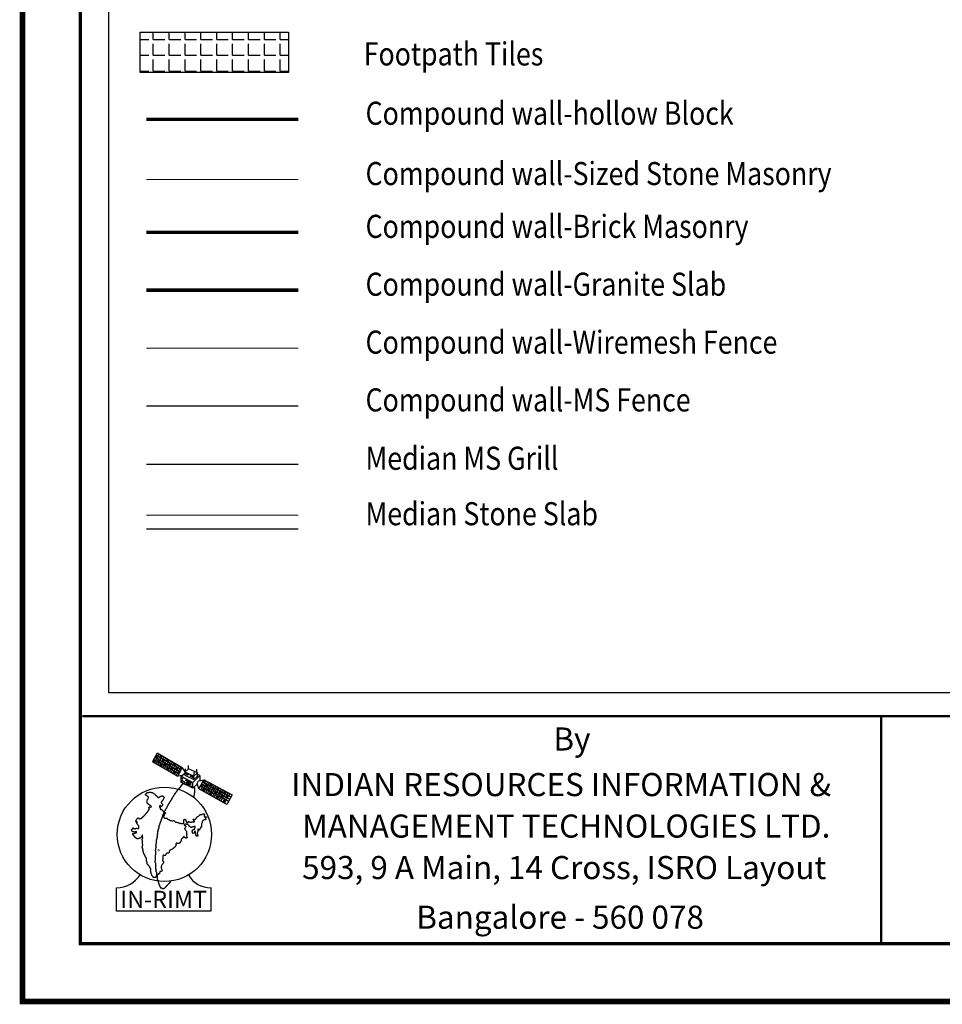
# Model space of a CAD drawing. Extents: x 1710 to 2345, y 5024 to 6601.
# Drawn here: x 1735 to 1815, y 5756 to 5842 of the extents above; entities that cross this region are included whole.
import ezdxf
from ezdxf.enums import TextEntityAlignment as Align

# ---------------------------------------------------------------- set-up
doc = ezdxf.new("R2010")
doc.units = 0
doc.header["$LTSCALE"] = 4
doc.header["$MEASUREMENT"] = 0
for name, pattern in [('DASHDOT', [1, 0.5, -0.25, 0, -0.25]), ('DIVIDE2', [0.625, 0.25, -0.125, 0, -0.125, 0, -0.125]), ('HIDDEN', [0.375, 0.25, -0.125])]:
    doc.linetypes.add(name, pattern=pattern)
doc.layers.get('0').update_dxf_attribs({"linetype": 'CONTINUOUS'})
for name, color, linetype in [('CW_BRICK', 200, 'CONTINUOUS'), ('CW_GSLAB', 32, 'CONTINUOUS'), ('CW_HBLOCK', 7, 'DIVIDE2'), ('CW_MSFENCE', 30, 'FENCELINE1'), ('CW_STONE', 7, 'FENCELINE2'), ('CW_WIRE', 6, 'FENCELINE1'), ('DIMENSION', 7, 'CONTINUOUS'), ('FP_TILES', 11, 'CONTINUOUS'), ('MED_MSG', 7, 'DASHDOT'), ('MED_STONE', 7, 'CONTINUOUS'), ('ROMANT', 7, 'CONTINUOUS'), ('SIZE', 7, 'CONTINUOUS'), ('TITLE', 7, 'HIDDEN')]:
    doc.layers.add(name, color=color, linetype=linetype)
doc.styles.add('AR', font='ARIAL.TTF')
doc.styles.add('RS1', font='romans.shx', dxfattribs={"width": 0.85})
doc.linetypes.add('FENCELINE1', pattern='A,0.25,-0.1,[133,ltypeshp.shx,S=0.1,R=0,X=-0.1,Y=0],-0.1,1', length=1.45)
doc.linetypes.add('FENCELINE2', pattern='A,0.25,-0.1,[132,ltypeshp.shx,S=0.1,R=0,X=-0.1,Y=0],-0.1,1', length=1.45)

msp = doc.modelspace()

# ---------------------------------------------------------------- hatches: boundary and pattern name
at = {"layer": 'FP_TILES'}
h = msp.add_hatch(dxfattribs=at)
h.set_pattern_fill('ANGLE', color=256, scale=5, style=0)
h.set_pattern_definition([(0, (-9061.3322, 246.3087), (0, 1.375), [1, -0.375]), (90, (-9061.3322, 246.3087), (-1.375, 8e-17), [1, -0.375])])
h.paths.add_polyline_path([(1745.034, 5840.448), (1757.871, 5840.448), (1757.871, 5836.956), (1745.034, 5836.956)])

# ---------------------------------------------------------------- linework, layer by layer
at = {"color": 120}
for p, q in [((1746.505, 5777.961), (1746.11, 5777.241)), ((1746.652, 5777.88), (1746.257, 5777.16)), ((1746.311, 5777.607), (1748.495, 5776.356)), ((1746.8, 5777.799), (1746.404, 5777.079)), ((1746.411, 5777.789), (1748.592, 5776.54)), ((1748.679, 5776.706), (1746.505, 5777.961)), ((1746.942, 5777.709), (1746.552, 5776.998)), ((1747.088, 5777.625), (1746.699, 5776.917)), ((1747.233, 5777.54), (1746.839, 5776.824)), ((1746.11, 5777.241), (1748.301, 5775.986)), ((1746.21, 5777.424), (1748.398, 5776.171)), ((1747.379, 5777.456), (1746.985, 5776.74)), ((1747.524, 5777.372), (1747.131, 5776.656)), ((1747.67, 5777.288), (1747.277, 5776.573)), ((1747.816, 5777.204), (1747.423, 5776.489)), ((1747.961, 5777.12), (1747.569, 5776.406)), ((1748.107, 5777.036), (1747.714, 5776.322)), ((1748.253, 5776.952), (1747.86, 5776.239)), ((1748.398, 5776.868), (1748.006, 5776.155)), ((1748.544, 5776.784), (1748.152, 5776.072)), ((1749.223, 5776.569), (1749.223, 5776.885)), ((1749.22, 5776.612), (1748.904, 5776.327)), ((1749.692, 5775.965), (1748.904, 5776.327)), ((1748.904, 5776.074), (1749.679, 5775.675)), ((1748.955, 5776.335), (1748.955, 5776.599)), ((1750.008, 5776.25), (1749.22, 5776.612)), ((1749.679, 5775.675), (1750.008, 5775.977)), ((1749.679, 5775.675), (1749.692, 5775.965)), ((1750.008, 5776.25), (1749.692, 5775.965)), ((1749.719, 5776.049), (1749.719, 5776.322)), ((1749.944, 5776.242), (1749.944, 5776.582)), ((1750.008, 5775.977), (1750.008, 5776.25)), ((1748.975, 5775.412), (1749.274, 5775.442)), ((1749.134, 5775.214), (1748.975, 5775.412)), ((1749.407, 5775.226), (1749.134, 5775.214)), ((1749.274, 5775.442), (1749.407, 5775.226)), ((1750.127, 5774.882), (1750.583, 5775.643)), ((1750.262, 5775.106), (1752.692, 5773.804)), ((1750.274, 5774.8), (1750.727, 5775.557)), ((1750.369, 5775.285), (1752.793, 5773.986)), ((1750.421, 5774.718), (1750.88, 5775.484)), ((1750.476, 5775.464), (1752.894, 5774.169)), ((1750.567, 5774.635), (1751.028, 5775.405)), ((1750.583, 5775.643), (1752.996, 5774.351)), ((1750.714, 5774.553), (1751.177, 5775.325)), ((1750.861, 5774.471), (1751.325, 5775.246)), ((1751.007, 5774.389), (1751.473, 5775.166)), ((1751.154, 5774.306), (1751.622, 5775.087)), ((1751.301, 5774.224), (1751.77, 5775.007)), ((1752.539, 5773.53), (1750.127, 5774.882)), ((1751.447, 5774.142), (1751.918, 5774.928)), ((1751.594, 5774.06), (1752.067, 5774.849)), ((1751.741, 5773.977), (1752.215, 5774.769)), ((1751.887, 5773.895), (1752.363, 5774.69)), ((1752.034, 5773.813), (1752.512, 5774.61)), ((1752.181, 5773.731), (1752.66, 5774.531)), ((1752.328, 5773.648), (1752.808, 5774.451)), ((1752.996, 5774.351), (1752.539, 5773.53)), ((1746.588, 5767.46), (1746.494, 5767.41)), ((1742.987, 5764.264), (1742.987, 5766.304)), ((1751.163, 5766.313), (1751.163, 5764.264)), ((1751.163, 5764.264), (1742.987, 5764.264))]:
    msp.add_line(p, q, dxfattribs=at)
msp.add_lwpolyline([(1745.034, 5840.448), (1757.871, 5840.448), (1757.871, 5836.956), (1745.034, 5836.956)], close=True)
for points in [[(1748.663, 5776.035), (1748.301, 5775.986), (1748.679, 5776.706), (1748.914, 5776.336)], [(1748.582, 5775.972), (1748.904, 5776.22)], [(1749.599, 5774.925), (1748.582, 5775.419), (1748.582, 5775.972), (1749.599, 5775.436)], [(1748.904, 5776.327), (1748.904, 5776.074)], [(1749.599, 5774.925), (1749.599, 5775.436), (1750.197, 5776.025), (1750.197, 5775.59)], [(1750.197, 5776.025), (1750.008, 5776.115)], [(1749.981, 5775.278), (1749.599, 5774.925)], [(1750.127, 5774.882), (1749.955, 5775.346), (1750.079, 5775.574), (1750.583, 5775.643)]]:
    msp.add_lwpolyline(points, dxfattribs=at)
at = {"color": 120, "linetype": 'HIDDEN'}
msp.add_lwpolyline([(1748.753, 5775.335, -0.037835), (1748.723, 5775.282, -0.063893), (1748.699, 5775.255, -0.047381), (1748.642, 5775.213, 0.088499), (1748.613, 5775.188, 0.001316), (1748.576, 5775.141, 0.002049), (1748.552, 5775.112), (1748.439, 5774.968), (1748.325, 5774.825, 0.00744), (1748.294, 5774.784, -0.003577), (1748.23, 5774.698, -0.003693), (1748.183, 5774.639, 0.005239), (1748.151, 5774.597, 0.007826), (1748.13, 5774.568, -0.004133), (1748.09, 5774.513, -0.007492), (1748.046, 5774.455, 0.006274), (1747.994, 5774.386, 0.012494), (1747.964, 5774.343, 0.007499), (1747.915, 5774.268, 0.039721), (1747.866, 5774.173, -0.041466), (1747.819, 5774.082, -0.01355), (1747.773, 5774.014, 0.018342), (1747.74, 5773.963, 0.000268), (1747.707, 5773.91, 0.000304), (1747.679, 5773.862, 0.001374), (1747.619, 5773.762, -0.002286), (1747.582, 5773.701, -0.014621), (1747.559, 5773.665, 0.00632), (1747.504, 5773.583, 0.005822), (1747.448, 5773.497, 0.012761), (1747.425, 5773.456, 0.037348), (1747.401, 5773.405, -0.028655), (1747.372, 5773.338, -0.004077), (1747.344, 5773.284, 0.003307), (1747.31, 5773.219, 0.0109), (1747.269, 5773.134, -0.015678), (1747.24, 5773.075, -0.054737), (1747.214, 5773.038, 0.052954), (1747.187, 5772.999, 0.007938), (1747.168, 5772.962, -0.004482), (1747.134, 5772.897, -0.017432), (1747.072, 5772.789, 0.054961), (1747.055, 5772.754, 0.020701), (1747.044, 5772.718, -0.008049), (1747.019, 5772.626, -0.000333), (1746.983, 5772.502, -0.001425), (1746.974, 5772.473, -0.005463), (1746.965, 5772.444, -0.001955), (1746.938, 5772.363, -0.011669), (1746.905, 5772.27, -0.015443), (1746.876, 5772.202, -0.022038), (1746.853, 5772.156, 0.017689), (1746.823, 5772.1, 0.008406), (1746.791, 5772.03, 0.006533), (1746.752, 5771.939, 0.012661), (1746.725, 5771.866, 0.017197), (1746.708, 5771.811, 0.04428), (1746.694, 5771.738, -0.037044), (1746.679, 5771.65, -0.011892), (1746.654, 5771.555, 0.015164), (1746.634, 5771.48, 0.006872), (1746.62, 5771.415, -0.007027), (1746.606, 5771.352, -0.008344), (1746.593, 5771.296, -0.005737), (1746.57, 5771.216, -0.039238), (1746.553, 5771.171, 0.036898), (1746.535, 5771.123, 0.041678), (1746.526, 5771.081, 0.015752), (1746.515, 5770.969, 0.052049), (1746.519, 5770.866, -0.064293), (1746.521, 5770.782, -0.07372), (1746.494, 5770.68, 0.072385), (1746.466, 5770.578, 0.001277), (1746.455, 5770.477, -0.001817), (1746.447, 5770.407, -0.000529), (1746.436, 5770.317, 0.000661), (1746.427, 5770.245, 0.014982), (1746.417, 5770.134, -0.012983), (1746.406, 5770.007, -0.027906), (1746.391, 5769.918, 0.030334), (1746.378, 5769.836, 0.010073), (1746.371, 5769.747, 0.009215), (1746.366, 5769.649, 0.005161), (1746.366, 5769.604, -0.007281), (1746.365, 5769.572, -0.022809), (1746.359, 5769.493, 0.027072), (1746.354, 5769.427), (1746.353, 5769.35), (1746.352, 5769.256), (1746.35, 5769.162, -0.062258), (1746.345, 5769.128, 0.062258), (1746.341, 5769.094), (1746.339, 5768.983), (1746.338, 5768.906), (1746.336, 5768.821), (1746.334, 5768.659, 0.024474), (1746.335, 5768.635, -0.006726), (1746.341, 5768.548, -0.00242), (1746.344, 5768.478, 0.002898), (1746.347, 5768.42, 0.011056), (1746.351, 5768.376, 0.004748), (1746.362, 5768.274, 0.022875), (1746.378, 5768.176, -0.024954), (1746.393, 5768.086, -0.009282), (1746.397, 5768.05, -0.00569), (1746.4, 5767.992, -0.038989), (1746.398, 5767.925, 0.050528), (1746.398, 5767.873, 0.039749), (1746.407, 5767.826, -0.025274), (1746.422, 5767.753, -0.020277), (1746.434, 5767.649, 0.025057), (1746.445, 5767.565, 0.033391), (1746.46, 5767.503, -0.030577), (1746.477, 5767.436, -0.038238), (1746.488, 5767.335, 0.036899), (1746.499, 5767.231, 0.018492), (1746.517, 5767.153, -0.021399), (1746.531, 5767.085, -0.025795), (1746.539, 5767.016, 0.035687), (1746.546, 5766.965, 0.010386), (1746.556, 5766.923, 0.008623), (1746.57, 5766.871, 0.005252), (1746.601, 5766.771, 0.009653), (1746.619, 5766.717, 0.001703), (1746.628, 5766.692, 0.00049), (1746.66, 5766.605, 0.002843), (1746.694, 5766.514, 0.003202), (1746.726, 5766.433, 0.039606), (1746.747, 5766.39, 0.023732), (1746.792, 5766.321, 0.034722), (1746.822, 5766.286, 0.107224), (1746.834, 5766.278, 0.054168), (1746.861, 5766.271, -0.029876), (1746.911, 5766.26, -0.011718), (1746.948, 5766.248, 0.020294), (1746.97, 5766.242, 0.056773), (1746.989, 5766.239, 0.033529), (1747.022, 5766.241, 0.046955), (1747.049, 5766.247, 0.024856), (1747.099, 5766.265, 0.03641), (1747.165, 5766.3, 0.073483), (1747.194, 5766.324, 0.023022), (1747.222, 5766.359, -0.019696), (1747.255, 5766.4, -0.002815), (1747.292, 5766.442, -0.007327), (1747.307, 5766.458, -0.043547), (1747.343, 5766.491, 0.032211), (1747.393, 5766.534, 0.03275), (1747.432, 5766.577, -0.04307), (1747.463, 5766.61, -0.023003), (1747.485, 5766.628, 0.017987), (1747.515, 5766.652, 0.014774), (1747.522, 5766.658, 0.001965), (1747.575, 5766.71, 0.05347), (1747.631, 5766.778, 0.039356), (1747.688, 5766.883)], format="xyb", dxfattribs=at)
at = {"color": 120}
for points in [[(1749.702, 5775.02, 0.030715), (1749.704, 5775, 0.046908), (1749.707, 5774.987, 0.113567), (1749.727, 5774.953, -0.197871), (1749.736, 5774.931), (1749.734, 5774.82), (1749.732, 5774.701, 0.03221), (1749.732, 5774.699, 0.001703), (1749.735, 5774.674, 0.012456), (1749.738, 5774.652, -0.024094), (1749.74, 5774.641, -0.050251), (1749.739, 5774.635, -0.006395), (1749.733, 5774.592, -0.019916), (1749.724, 5774.544, 0.043162), (1749.721, 5774.521, 0.022968), (1749.72, 5774.503, -0.013167), (1749.72, 5774.47, -0.003965), (1749.72, 5774.439, -0.049197), (1749.719, 5774.436, -0.006247), (1749.718, 5774.433, -0.000659), (1749.71, 5774.403, -0.001337), (1749.704, 5774.38, 0.002711), (1749.701, 5774.368, 0.033788), (1749.699, 5774.356, 0.01055), (1749.695, 5774.315, 0.003034), (1749.692, 5774.271, 0.009272), (1749.691, 5774.257, 0.000325), (1749.691, 5774.257, 0.000007), (1749.691, 5774.256, 0.017335), (1749.691, 5774.183, 0.017157), (1749.697, 5774.11)], [(1746.537, 5767.435, 0.027671), (1746.509, 5767.421, 0.04648), (1746.494, 5767.41, 0.042488), (1746.438, 5767.354, 0.107856), (1746.424, 5767.326), (1746.406, 5767.258), (1746.397, 5767.224, -0.218944), (1746.377, 5767.2, -0.094387), (1746.311, 5767.183, -0.021807), (1746.281, 5767.182, -0.021166), (1746.251, 5767.184, -0.051748), (1746.189, 5767.196, -0.121047), (1746.166, 5767.21, -0.160858), (1746.154, 5767.235, 0.146299), (1746.141, 5767.262, 0.028085), (1746.121, 5767.283, -0.042339), (1746.108, 5767.297, -0.018855), (1746.096, 5767.313, 0.016553), (1746.083, 5767.331, 0.068716), (1746.062, 5767.351, -0.101362), (1746.049, 5767.366, -0.083547), (1746.036, 5767.399, 0.041222), (1746.016, 5767.469, 0.001076), (1746.003, 5767.503, 0.0044), (1746, 5767.512, 0.042118), (1745.99, 5767.533, -0.066111), (1745.984, 5767.546, -0.037475), (1745.981, 5767.559, 0.015979), (1745.976, 5767.589, 0.015176), (1745.967, 5767.625, -0.017168), (1745.96, 5767.658, -0.098101), (1745.96, 5767.682, 0.085839), (1745.96, 5767.709, 0.081442), (1745.956, 5767.723, -0.038461), (1745.944, 5767.752, -0.179892), (1745.948, 5767.856, 0.207437), (1745.947, 5767.948, 0.093957), (1745.915, 5767.994, -0.10924), (1745.889, 5768.034, -0.036893), (1745.879, 5768.067, 0.061857), (1745.872, 5768.086, 0.027889), (1745.856, 5768.115, 0.016068), (1745.822, 5768.163, 0.01409), (1745.786, 5768.21, 0.041931), (1745.772, 5768.224, 0.050797), (1745.76, 5768.232, -0.045989), (1745.747, 5768.241, -0.027518), (1745.732, 5768.256, -0.014499), (1745.705, 5768.285, -0.029178), (1745.673, 5768.326, -0.029637), (1745.646, 5768.371, -0.027934), (1745.635, 5768.396, -0.042513), (1745.63, 5768.414, -0.092251), (1745.63, 5768.44, 0.068858), (1745.631, 5768.474, 0.025275), (1745.624, 5768.522, 0.041311), (1745.615, 5768.551, 0.03955), (1745.607, 5768.568, -0.038784), (1745.599, 5768.585, -0.035489), (1745.587, 5768.622, -0.042036), (1745.583, 5768.654, -0.043721), (1745.583, 5768.678, 0.05562), (1745.583, 5768.696, 0.018427), (1745.58, 5768.719, -0.014908), (1745.576, 5768.748, -0.028494), (1745.572, 5768.804, 0.055167), (1745.568, 5768.833), (1745.56, 5768.867), (1745.552, 5768.902, 0.188584), (1745.547, 5768.91, -0.070527), (1745.527, 5768.928, -0.022171), (1745.497, 5768.967, -0.045805), (1745.485, 5768.988, -0.05423), (1745.478, 5769.012, 0.047588), (1745.469, 5769.04, 0.013247), (1745.451, 5769.079, 0.01777), (1745.436, 5769.108, 0.034396), (1745.426, 5769.124, -0.054396), (1745.419, 5769.134, -0.057884), (1745.416, 5769.145, 0.04265), (1745.411, 5769.16, 0.01739), (1745.403, 5769.178, 0.018616), (1745.395, 5769.194, 0.054298), (1745.382, 5769.212, -0.05749), (1745.37, 5769.229, -0.015433), (1745.36, 5769.248, -0.018798), (1745.353, 5769.263, -0.007424), (1745.345, 5769.285, -0.003487), (1745.329, 5769.332, -0.005768), (1745.311, 5769.385, -0.012478), (1745.304, 5769.409, -0.042751), (1745.298, 5769.448, 0.025713), (1745.289, 5769.512, 0.010848), (1745.278, 5769.564, -0.009594), (1745.265, 5769.623, -0.028739), (1745.261, 5769.648, 0.020634), (1745.257, 5769.683, 0.229181), (1745.229, 5769.724, -0.274165), (1745.207, 5769.761, -0.054379), (1745.211, 5769.796, 0.045878), (1745.217, 5769.837, 0.021006), (1745.217, 5769.866, -0.045015), (1745.218, 5769.88, -0.122016), (1745.226, 5769.9, 0.107673), (1745.235, 5769.922, 0.003533), (1745.239, 5769.941, 0.002068), (1745.245, 5769.974, 0.003745), (1745.253, 5770.023, 0.018946), (1745.254, 5770.033, 0.092771), (1745.252, 5770.058, -0.037362), (1745.238, 5770.119, -0.003157), (1745.231, 5770.174, -0.035489), (1745.231, 5770.179), (1745.232, 5770.238), (1745.233, 5770.29), (1745.233, 5770.341, 0.076803), (1745.23, 5770.363, -0.030812), (1745.218, 5770.418, -0.010376), (1745.211, 5770.463, -0.033717), (1745.21, 5770.478, -0.051163), (1745.211, 5770.487, -0.014566), (1745.219, 5770.52, -0.056), (1745.234, 5770.557, 0.065546), (1745.246, 5770.588, 0.054457), (1745.248, 5770.607, 0.030975), (1745.247, 5770.639, 0.125561), (1745.233, 5770.675, -0.14167), (1745.222, 5770.708, -0.074595), (1745.225, 5770.734, 0.045479), (1745.232, 5770.776, 0.041558), (1745.231, 5770.838, 0.157057), (1745.224, 5770.853, 0.212359), (1745.211, 5770.859, 0.243161), (1745.199, 5770.853, 0.038274), (1745.188, 5770.837, 0.019748), (1745.172, 5770.803, 0.00104), (1745.157, 5770.767, 0.005797), (1745.155, 5770.76, 0.020825), (1745.15, 5770.746, -0.027938), (1745.146, 5770.735, -0.066009), (1745.135, 5770.717, 0.046475), (1745.119, 5770.693), (1745.111, 5770.676), (1745.084, 5770.625, -0.13052), (1745.081, 5770.621, -0.024491), (1745.058, 5770.608, -0.027394), (1745.035, 5770.598, -0.034971), (1745.015, 5770.592, -0.124358), (1744.989, 5770.592, 0.131423), (1744.964, 5770.593, 0.013317), (1744.951, 5770.589, 0.014444), (1744.938, 5770.584, 0.044718), (1744.911, 5770.571, -0.050311), (1744.887, 5770.56, -0.028064), (1744.864, 5770.553, -0.061321), (1744.853, 5770.552), (1744.801, 5770.552), (1744.75, 5770.553, -0.315259), (1744.723, 5770.573, 0.223781), (1744.691, 5770.605, 0.061901), (1744.67, 5770.61, -0.097646), (1744.657, 5770.614, -0.040139), (1744.638, 5770.627, -0.046369), (1744.623, 5770.641, -0.032634), (1744.607, 5770.661, 0.030724), (1744.59, 5770.684, 0.025898), (1744.573, 5770.701, -0.026615), (1744.556, 5770.718, -0.094076), (1744.544, 5770.74, 0.090673), (1744.531, 5770.761, 0.117602), (1744.513, 5770.775, -0.145726), (1744.498, 5770.788, -0.010478), (1744.489, 5770.802, 0.012182), (1744.481, 5770.813, 0.002682), (1744.463, 5770.84, -0.002072), (1744.439, 5770.874, -0.007159), (1744.431, 5770.887, -0.002476), (1744.406, 5770.926, -0.075091), (1744.389, 5770.963, -0.141831), (1744.39, 5770.986, -0.176172), (1744.399, 5770.998, -0.165156), (1744.416, 5771.002, -0.097124), (1744.434, 5770.997, 0.113989), (1744.45, 5770.993), (1744.492, 5770.993), (1744.518, 5770.992, 0.577812), (1744.527, 5771.008, -0.503982), (1744.536, 5771.026, -0.105014), (1744.559, 5771.026, 0.087245), (1744.587, 5771.025, 0.009839), (1744.624, 5771.031, 0.066661), (1744.63, 5771.033), (1744.664, 5771.05), (1744.698, 5771.066, 0.189309), (1744.724, 5771.094, 0.178348), (1744.725, 5771.134, 0.172475), (1744.703, 5771.161, 0.315371), (1744.683, 5771.16, 0.081286), (1744.677, 5771.154, -0.172751), (1744.674, 5771.152), (1744.648, 5771.144), (1744.623, 5771.136, -0.306487), (1744.611, 5771.139, 0.25753), (1744.597, 5771.145, 0.014257), (1744.584, 5771.143, 0.006087), (1744.554, 5771.137, 0.014594), (1744.534, 5771.132, -0.022071), (1744.52, 5771.129, -0.260094), (1744.501, 5771.135, 0.200287), (1744.478, 5771.146, 0.021286), (1744.468, 5771.147, -0.030058), (1744.461, 5771.147, -0.046458), (1744.436, 5771.151, 0.044553), (1744.41, 5771.156, 0.039966), (1744.401, 5771.156, -0.041945), (1744.393, 5771.156, -0.094728), (1744.383, 5771.159, -0.034743), (1744.359, 5771.174, -0.045741), (1744.331, 5771.197, -0.066815), (1744.317, 5771.217, -0.028418), (1744.309, 5771.233, -0.010682), (1744.292, 5771.277, -0.02097), (1744.28, 5771.317, -0.041361), (1744.276, 5771.337, -0.177054), (1744.279, 5771.35, -0.112486), (1744.293, 5771.363, -0.715), (1744.313, 5771.346, 1.012839), (1744.336, 5771.336, 0.048786), (1744.344, 5771.367, -0.040216), (1744.354, 5771.404, -0.001029), (1744.36, 5771.423, -0.002933), (1744.363, 5771.43, -0.032553), (1744.369, 5771.443, -0.019938), (1744.38, 5771.464, -0.14188), (1744.401, 5771.483, -0.322823), (1744.415, 5771.48), (1744.448, 5771.446), (1744.499, 5771.394, 0.414214), (1744.499, 5771.394, 0.009383), (1744.507, 5771.402, 0.126027), (1744.528, 5771.438, -0.269449), (1744.542, 5771.453, -0.068005), (1744.544, 5771.453, -0.01525), (1744.551, 5771.453, -0.307578), (1744.581, 5771.428, 0.351554), (1744.61, 5771.409, 0.070829), (1744.629, 5771.413, 0.053872), (1744.653, 5771.425, 0.116382), (1744.672, 5771.446, -0.168546), (1744.688, 5771.459, -0.098144), (1744.71, 5771.463, -0.057474), (1744.747, 5771.458, -0.043234), (1744.771, 5771.45, 0.037885), (1744.798, 5771.44, 0.062834), (1744.844, 5771.434, 0.092057), (1744.875, 5771.439, 0.132992), (1744.901, 5771.457, 0.170304), (1744.91, 5771.481), (1744.91, 5771.524), (1744.911, 5771.575), (1744.912, 5771.592), (1744.912, 5771.601), (1744.912, 5771.652), (1744.887, 5771.686), (1744.862, 5771.721), (1744.837, 5771.755, 0.048962), (1744.831, 5771.763, -0.018543), (1744.812, 5771.781, -0.017575), (1744.804, 5771.79, -0.003714), (1744.77, 5771.833, -0.063398), (1744.728, 5771.905, -0.239653), (1744.729, 5771.928, -0.23035), (1744.741, 5771.936, 0.214342), (1744.755, 5771.944, 0.027909), (1744.759, 5771.951, 0.019027), (1744.764, 5771.961, 0.097192), (1744.77, 5771.99, 0.120155), (1744.764, 5772.013, 0.708231), (1744.736, 5772.009, -0.406732), (1744.704, 5771.988, -0.072856), (1744.68, 5771.997, -0.151789), (1744.67, 5772.006, -0.090923), (1744.664, 5772.027, -0.053858), (1744.663, 5772.065, -0.02296), (1744.668, 5772.103, -0.063942), (1744.672, 5772.117, -0.096632), (1744.682, 5772.131, 0.125948), (1744.69, 5772.142, 0.028803), (1744.694, 5772.158, -0.026701), (1744.699, 5772.176, -0.006351), (1744.704, 5772.19, -0.007964), (1744.708, 5772.201, -0.046737), (1744.714, 5772.215, -0.019576), (1744.734, 5772.244, -0.099957), (1744.765, 5772.272, 0.139282), (1744.786, 5772.294), (1744.804, 5772.328), (1744.812, 5772.345, -0.218944), (1744.846, 5772.371, -0.264242), (1744.881, 5772.361, -0.3347), (1744.884, 5772.337, 0.409849), (1744.889, 5772.318, 0.015193), (1744.901, 5772.311, 0.040783), (1744.906, 5772.309, 0.005577), (1744.927, 5772.302, 0.003144), (1744.965, 5772.291, 0.005187), (1744.998, 5772.282, 0.142638), (1744.999, 5772.282), (1745.051, 5772.298), (1745.102, 5772.315), (1745.128, 5772.323, 0.01469), (1745.155, 5772.332, 0.024059), (1745.171, 5772.339, 0.077322), (1745.184, 5772.349, 0.028311), (1745.214, 5772.381, 0.017436), (1745.229, 5772.401, -0.024958), (1745.24, 5772.415, -0.037435), (1745.259, 5772.434, 0.02995), (1745.284, 5772.457, 0.052884), (1745.298, 5772.477, -0.073211), (1745.31, 5772.491, -0.068578), (1745.319, 5772.497, 0.042081), (1745.336, 5772.507, 0.067298), (1745.375, 5772.545, -0.068296), (1745.414, 5772.583, -0.039069), (1745.43, 5772.593, 0.062633), (1745.439, 5772.6, 0.062923), (1745.453, 5772.616, -0.039721), (1745.474, 5772.642, -0.035847), (1745.498, 5772.663, 0.068616), (1745.509, 5772.675, 0.035354), (1745.523, 5772.698, -0.015426), (1745.553, 5772.751, -0.003645), (1745.575, 5772.788, -0.020613), (1745.579, 5772.794, -0.11611), (1745.59, 5772.803, 0.059953), (1745.614, 5772.819, 0.015077), (1745.642, 5772.845, 0.016925), (1745.666, 5772.869, 0.024368), (1745.681, 5772.887, 0.011462), (1745.709, 5772.928, 0.091313), (1745.728, 5772.972, -0.121822), (1745.745, 5773.005, -0.117295), (1745.762, 5773.017, 0.118611), (1745.779, 5773.03, 0.025473), (1745.784, 5773.036, 0.009534), (1745.797, 5773.055, 0.064693), (1745.821, 5773.108, 0.116649), (1745.824, 5773.14, 0.186551), (1745.81, 5773.163, -0.144298), (1745.79, 5773.192, -0.035047), (1745.785, 5773.212, -0.033346), (1745.782, 5773.234, -0.132698), (1745.792, 5773.276, -0.156949), (1745.818, 5773.302, -0.085844), (1745.838, 5773.308, -0.045613), (1745.877, 5773.31, -0.18983), (1745.923, 5773.289, 0.319101), (1745.954, 5773.283, 0.113312), (1745.97, 5773.296, 0.067947), (1745.989, 5773.325, 0.039619), (1745.998, 5773.351, 0.147227), (1745.998, 5773.359, 0.111881), (1745.991, 5773.37, 0.058211), (1745.972, 5773.385, 0.049187), (1745.945, 5773.399, -0.059273), (1745.922, 5773.412, -0.043439), (1745.899, 5773.43, 0.048897), (1745.88, 5773.446, 0.055996), (1745.844, 5773.464, -0.060444), (1745.812, 5773.482, -0.007815), (1745.78, 5773.504, -0.008922), (1745.753, 5773.525, -0.004701), (1745.729, 5773.545, -0.006236), (1745.711, 5773.56, -0.021432), (1745.706, 5773.565, -0.005124), (1745.685, 5773.586, -0.066487), (1745.644, 5773.644, -0.125489), (1745.636, 5773.681), (1745.636, 5773.732), (1745.637, 5773.792, 0.101828), (1745.632, 5773.819, -0.066719), (1745.621, 5773.86, -0.066042), (1745.622, 5773.91, -0.166782), (1745.631, 5773.928), (1745.692, 5773.987), (1745.7, 5773.995, 0.061321), (1745.715, 5774.014, 0.054722), (1745.727, 5774.038), (1745.736, 5774.063), (1745.753, 5774.114, 0.162278), (1745.754, 5774.123, 0.030716), (1745.737, 5774.166, 0.035872), (1745.716, 5774.205, 0.095423), (1745.704, 5774.217, 0.136328), (1745.692, 5774.222, -0.126964), (1745.678, 5774.226, -0.105374), (1745.666, 5774.239, 0.09574), (1745.653, 5774.252, 0.103024), (1745.626, 5774.264, -0.06961), (1745.585, 5774.279, -0.047564), (1745.548, 5774.303, -0.039546), (1745.509, 5774.34, -0.098537), (1745.48, 5774.389, -0.300529), (1745.485, 5774.409, -0.035402), (1745.502, 5774.422, -0.015135), (1745.545, 5774.45, -0.01074), (1745.569, 5774.464, 0.013174), (1745.588, 5774.475, 0.263717), (1745.61, 5774.515, -0.354817), (1745.632, 5774.543, -0.020304), (1745.654, 5774.547, 0.021332), (1745.675, 5774.551, 0.003889), (1745.701, 5774.557, -0.011732), (1745.709, 5774.559, -0.011147), (1745.728, 5774.562, -0.006538), (1745.761, 5774.566, -0.003661), (1745.773, 5774.568, -0.000799), (1745.829, 5774.574, -0.007625), (1745.903, 5774.581, -0.028532), (1745.923, 5774.581, -0.064881), (1745.951, 5774.576, 0.03173), (1746.008, 5774.563, 0.007384), (1746.04, 5774.558, -0.008388), (1746.068, 5774.553, -0.029648), (1746.113, 5774.542, -0.091555), (1746.127, 5774.535), (1746.195, 5774.483), (1746.262, 5774.431, -0.020788), (1746.288, 5774.409, -0.010273), (1746.338, 5774.361, -0.009069), (1746.368, 5774.33, 0.009554), (1746.397, 5774.3, 0.00861), (1746.427, 5774.271, -0.003825), (1746.497, 5774.205, -0.025374), (1746.539, 5774.162, 0.041087), (1746.565, 5774.136, 0.110165), (1746.574, 5774.13, 0.048737), (1746.599, 5774.126, 0.082306), (1746.628, 5774.129, 0.070529), (1746.659, 5774.143, 0.122705), (1746.682, 5774.166, -0.143319), (1746.702, 5774.185, -0.057396), (1746.735, 5774.196, 0.05214), (1746.771, 5774.209, 0.04186), (1746.808, 5774.231, -0.072665), (1746.831, 5774.242, -0.022549), (1746.841, 5774.245, -0.01011), (1746.865, 5774.25, -0.028478), (1746.911, 5774.256, -0.02696), (1746.959, 5774.257, -0.045091), (1746.988, 5774.254, -0.084275), (1747.002, 5774.248, -0.093428), (1747.022, 5774.23, 0.044743), (1747.061, 5774.188, 0.041531), (1747.09, 5774.165, -0.089225), (1747.103, 5774.153, -0.164817), (1747.107, 5774.14, -0.105125), (1747.102, 5774.119, -0.011172), (1747.094, 5774.101, -0.011759), (1747.085, 5774.085, -0.027632), (1747.065, 5774.054, 0.074998), (1747.058, 5774.042), (1747.04, 5773.992), (1747.032, 5773.966, -0.035489), (1747.019, 5773.938, -0.040095), (1747.005, 5773.915, -0.008208), (1746.995, 5773.902, 0.005571), (1746.979, 5773.882, 0.008893), (1746.953, 5773.846, -0.013316), (1746.935, 5773.822, -0.061952), (1746.923, 5773.811, 0.053124), (1746.909, 5773.797, 0.041678), (1746.902, 5773.787, -0.028188), (1746.892, 5773.772, -0.073986), (1746.879, 5773.76, 0.069873), (1746.866, 5773.747, 0.1136), (1746.859, 5773.731, 0.071902), (1746.857, 5773.704, 0.067365), (1746.862, 5773.677, 0.039889), (1746.881, 5773.635, 0.092012), (1746.921, 5773.587, -0.123961), (1746.948, 5773.549, -0.017547), (1746.952, 5773.538, -0.014319), (1746.956, 5773.523, -0.066216), (1746.962, 5773.475, -0.11315), (1746.955, 5773.447, -0.058429), (1746.941, 5773.425, 0.040872), (1746.92, 5773.396, 0.047111), (1746.909, 5773.372, -0.10825), (1746.903, 5773.362, -0.141449), (1746.898, 5773.36, -0.02253), (1746.868, 5773.354, -0.038738), (1746.825, 5773.351, -0.200757), (1746.817, 5773.355, -0.078827), (1746.814, 5773.36, -0.013823), (1746.801, 5773.389, -0.069535), (1746.791, 5773.425, 0.153394), (1746.784, 5773.441, 0.335543), (1746.773, 5773.443, 0.073667), (1746.733, 5773.416, 0.006904), (1746.727, 5773.41, 0.013162), (1746.724, 5773.407, 0.103114), (1746.717, 5773.395, 0.03556), (1746.706, 5773.357, 0.106538), (1746.707, 5773.305, 0.257203), (1746.722, 5773.288, 0.430246), (1746.736, 5773.295, -0.689117), (1746.748, 5773.296), (1746.764, 5773.262), (1746.781, 5773.227, -0.21936), (1746.781, 5773.209, 0.091764), (1746.771, 5773.168, 0.044023), (1746.773, 5773.121, 0.150817), (1746.779, 5773.108, 0.147344), (1746.789, 5773.102, 0.068332), (1746.813, 5773.099, 0.136526), (1746.833, 5773.105, -0.205692), (1746.847, 5773.107, -0.087025), (1746.865, 5773.099, -0.038225), (1746.898, 5773.072, -0.026825), (1746.947, 5773.021, 0.037743), (1746.982, 5772.985, 0.013148), (1747.006, 5772.965, -0.017641), (1747.024, 5772.95, -0.027791), (1747.046, 5772.928, 0.01618), (1747.083, 5772.89, 0.025141), (1747.122, 5772.855, 0.028854), (1747.159, 5772.829, 0.142541), (1747.175, 5772.824, -0.125736), (1747.193, 5772.82, -0.21476), (1747.21, 5772.797, -0.131571), (1747.209, 5772.751, -0.04637), (1747.2, 5772.731, -0.064182), (1747.191, 5772.717, -0.214994), (1747.163, 5772.705, 0.256751), (1747.14, 5772.692, 0.039251), (1747.125, 5772.667, 0.032624), (1747.113, 5772.633, 0.021559), (1747.102, 5772.588, -0.041528), (1747.095, 5772.565, -0.010692), (1747.088, 5772.549, 0.006716), (1747.077, 5772.523, 0.012098), (1747.069, 5772.501, 0.009227), (1747.059, 5772.472, 0.133236), (1747.059, 5772.448, 0.063792), (1747.075, 5772.403, 0.102848), (1747.113, 5772.358, 0.148613), (1747.151, 5772.342, 0.01773), (1747.18, 5772.341, 0.010348), (1747.228, 5772.341, 0.040339), (1747.282, 5772.347, -0.07131), (1747.314, 5772.348, -0.297607), (1747.344, 5772.324, 0.187711), (1747.381, 5772.279, 0.019408), (1747.4, 5772.269, -0.025856), (1747.415, 5772.261, -0.096777), (1747.442, 5772.237, 0.120477), (1747.465, 5772.218, 0.131108), (1747.492, 5772.213, -0.106761), (1747.525, 5772.208, -0.02131), (1747.563, 5772.193, -0.0202), (1747.601, 5772.173, -0.071091), (1747.634, 5772.147, 0.155677), (1747.652, 5772.138), (1747.703, 5772.129), (1747.805, 5772.11, 0.079617), (1747.82, 5772.11, 0.01241), (1747.916, 5772.125, 0.034801), (1747.94, 5772.132, -0.078617), (1747.95, 5772.133, -0.270672), (1747.976, 5772.119, 0.07875), (1748.034, 5772.047, 0.005162), (1748.079, 5772.007, 0.044429), (1748.085, 5772.003, 0.074756), (1748.1, 5771.997, 0.018914), (1748.161, 5771.985, 0.036301), (1748.221, 5771.98, -0.064339), (1748.255, 5771.975, -0.025978), (1748.29, 5771.963, -0.026225), (1748.323, 5771.948), (1748.34, 5771.94), (1748.442, 5771.887, 0.46342), (1748.462, 5771.895, -0.324288), (1748.485, 5771.912, -0.148664), (1748.525, 5771.899, 0.134898), (1748.57, 5771.885, 0.018234), (1748.613, 5771.884, -0.018555), (1748.655, 5771.883, -0.039432), (1748.696, 5771.878, 0.045464), (1748.732, 5771.874, 0.143968), (1748.765, 5771.883, 0.103745), (1748.801, 5771.915, 0.054601), (1748.816, 5771.944, 0.133375), (1748.818, 5771.958, 0.045308), (1748.815, 5771.974, -0.040959), (1748.81, 5771.992, -0.016892), (1748.804, 5772.041, -0.022815), (1748.803, 5772.077, -0.029779), (1748.805, 5772.102, -0.013771), (1748.813, 5772.154, -0.039023), (1748.823, 5772.194, -0.123008), (1748.831, 5772.205, -0.238134), (1748.846, 5772.209, 0.193265), (1748.865, 5772.213), (1748.891, 5772.23), (1748.917, 5772.246, -0.357511), (1748.936, 5772.244, -0.087736), (1748.976, 5772.186, -0.007615), (1748.995, 5772.14, -0.024217), (1749, 5772.126, -0.004146), (1749.011, 5772.088, -0.003302), (1749.024, 5772.04, -0.01961), (1749.029, 5772.02, 0.026618), (1749.032, 5772.006, 0.287578), (1749.05, 5771.99, -0.14042), (1749.092, 5771.97, -0.033919), (1749.098, 5771.964, 0.021551), (1749.108, 5771.953, 0.641195), (1749.194, 5771.987, -0.594403), (1749.28, 5772.027, -0.241554), (1749.297, 5771.994, 0.926696), (1749.314, 5771.993, 0.069995), (1749.314, 5771.997, -0.064165), (1749.314, 5772.001, -0.74923), (1749.348, 5772.006, 0.298198), (1749.399, 5771.974, 0.143882), (1749.48, 5772, -0.184789), (1749.545, 5772.015, -0.021733), (1749.572, 5772.01, 0.024103), (1749.596, 5772.005, 0.028624), (1749.625, 5772.003, 0.021758), (1749.664, 5772.004, 0.191578), (1749.735, 5772.038, 0.40581), (1749.734, 5772.08, 0.245961), (1749.716, 5772.085, -0.177145), (1749.691, 5772.089, -0.500122), (1749.684, 5772.141, 0.517769), (1749.676, 5772.192, 0.289503), (1749.64, 5772.188, -0.467832), (1749.616, 5772.193, -0.282066), (1749.617, 5772.213, -0.114198), (1749.651, 5772.243, -0.231107), (1749.7, 5772.246, -0.213377), (1749.736, 5772.208), (1749.736, 5772.208, 0.060554), (1749.815, 5772.248, 0.069518), (1749.874, 5772.3, 0.017661), (1749.912, 5772.348, 0.093101), (1749.917, 5772.359, 0.113522), (1749.918, 5772.37, -0.092531), (1749.918, 5772.384, -0.141126), (1749.936, 5772.421, -0.088333), (1749.987, 5772.46, -0.078487), (1750.027, 5772.473, 0.106572), (1750.056, 5772.485, 0.030892), (1750.097, 5772.516, 0.031535), (1750.134, 5772.552, 0.019148), (1750.149, 5772.57, -0.014707), (1750.168, 5772.594, -0.052413), (1750.21, 5772.632, -0.070479), (1750.246, 5772.652, -0.286118), (1750.282, 5772.645, 0.245071), (1750.323, 5772.634, 0.074022), (1750.371, 5772.652, -0.048366), (1750.443, 5772.683, -0.029354), (1750.534, 5772.707, -0.095842), (1750.563, 5772.707, -0.223762), (1750.587, 5772.69, -0.144062), (1750.596, 5772.647, -0.108282), (1750.582, 5772.6, 0.110981), (1750.569, 5772.553, 0.010624), (1750.568, 5772.538, 0.016447), (1750.569, 5772.528, 0.11922), (1750.579, 5772.491, 0.07141), (1750.618, 5772.442, 0.051245), (1750.634, 5772.43, 0.033278), (1750.661, 5772.415, 0.410439), (1750.719, 5772.437, -0.505341), (1750.772, 5772.448, -0.096811), (1750.783, 5772.434, -0.081721), (1750.789, 5772.413, -0.652379), (1750.742, 5772.385, 0.537798), (1750.686, 5772.364, 0.107357), (1750.685, 5772.303, 0.115981), (1750.709, 5772.252, 0.086815), (1750.722, 5772.241, -0.223246), (1750.726, 5772.235, -0.269378), (1750.721, 5772.221, -0.088477), (1750.683, 5772.202), (1750.606, 5772.177), (1750.529, 5772.153, 0.07237), (1750.468, 5772.124, 0.123967), (1750.442, 5772.094, 0.021556), (1750.426, 5772.061, 0.01469), (1750.407, 5772.01), (1750.389, 5771.959), (1750.362, 5771.882), (1750.353, 5771.84), (1750.335, 5771.755, 0.049389), (1750.334, 5771.751, 0.009227), (1750.334, 5771.729, 0.022263), (1750.336, 5771.704, -0.00932), (1750.341, 5771.644, -0.022171), (1750.343, 5771.602, -0.026141), (1750.34, 5771.567, -0.497563), (1750.309, 5771.549, 0.407974), (1750.271, 5771.534, 0.124255), (1750.267, 5771.507, -0.13541), (1750.262, 5771.483, -0.100357), (1750.234, 5771.447, 0.086059), (1750.201, 5771.407, 0.085888), (1750.188, 5771.371, -0.07696), (1750.174, 5771.33, -0.141789), (1750.135, 5771.289, -0.172098), (1750.088, 5771.281, -0.702266), (1750.077, 5771.336, 1.289257), (1750.038, 5771.375, 0.034068), (1750.023, 5771.345, 0.095415), (1750.021, 5771.333), (1750.019, 5771.256), (1750.018, 5771.145, -0.095415), (1750.017, 5771.141, -0.009334), (1750, 5771.103, -0.019345), (1749.993, 5771.089, 0.013328), (1749.982, 5771.069, 0.140669), (1749.972, 5771.013, 0.085819), (1749.997, 5770.923, 0.101671), (1750.013, 5770.903, -0.089736), (1750.031, 5770.88, -0.474379), (1749.984, 5770.769, -0.414531), (1749.868, 5770.832, -0.018428), (1749.849, 5770.905, -0.019218), (1749.836, 5770.977, -0.000874), (1749.827, 5771.038, 0.001062), (1749.82, 5771.088, 0.006219), (1749.811, 5771.153, 0.013497), (1749.805, 5771.183, 0.347269), (1749.782, 5771.201, 0.290922), (1749.754, 5771.183, 0.005035), (1749.744, 5771.163, 0.001875), (1749.718, 5771.107, 0.003116), (1749.704, 5771.075, -0.003544), (1749.692, 5771.048, -0.297967), (1749.636, 5771.012, -0.298056), (1749.581, 5771.049, -0.022593), (1749.568, 5771.084, -0.01834), (1749.556, 5771.127, -0.012752), (1749.547, 5771.174, -0.015738), (1749.541, 5771.212, -0.150648), (1749.552, 5771.274, -0.123384), (1749.602, 5771.331, -0.153189), (1749.655, 5771.347, 0.139893), (1749.714, 5771.363, 0.055399), (1749.755, 5771.395, 0.134074), (1749.766, 5771.414, 0.350233), (1749.758, 5771.433, -0.238787), (1749.741, 5771.457, -0.437508), (1749.771, 5771.494, 0.372101), (1749.81, 5771.532, 0.171099), (1749.792, 5771.602, 0.300453), (1749.752, 5771.619, 0.055723), (1749.692, 5771.6, -0.038335), (1749.606, 5771.57, -0.007959), (1749.498, 5771.543, -0.029788), (1749.469, 5771.538, -0.112373), (1749.416, 5771.544, -0.10347), (1749.367, 5771.574, -0.01281), (1749.329, 5771.611, -0.015658), (1749.3, 5771.643, -0.00608), (1749.279, 5771.668, 0.004372), (1749.25, 5771.703, 0.029268), (1749.189, 5771.767, 0.065844), (1749.157, 5771.79, 0.259369), (1749.129, 5771.79, -0.177395), (1749.089, 5771.783, -0.125601), (1749.035, 5771.807, 0.144245), (1748.987, 5771.827, 0.022191), (1748.955, 5771.829, 0.037744), (1748.936, 5771.828, 0.042738), (1748.929, 5771.826, 0.013752), (1748.91, 5771.82, 0.233021), (1748.856, 5771.762, 0.299592), (1748.874, 5771.701, 0.253935), (1748.901, 5771.695, -0.209758), (1748.934, 5771.691, -0.228114), (1748.974, 5771.632, -0.152821), (1748.957, 5771.529, -0.182085), (1748.906, 5771.482, 0.283832), (1748.879, 5771.445, 0.016052), (1748.878, 5771.431, 0.056087), (1748.878, 5771.428, 0.087025), (1748.886, 5771.407, 0.015765), (1748.953, 5771.307, 0.048904), (1749.014, 5771.237, -0.109477), (1749.037, 5771.203, -0.070874), (1749.041, 5771.185, -0.022196), (1749.044, 5771.126, -0.064461), (1749.038, 5771.074, 0.083071), (1749.034, 5771.032, 0.219387), (1749.051, 5771.002, -0.228702), (1749.067, 5770.972, -0.085566), (1749.06, 5770.916, 0.065735), (1749.048, 5770.844, 0.004608), (1749.048, 5770.817, 0.019978), (1749.048, 5770.81, 0.119727), (1749.058, 5770.778, -0.06981), (1749.081, 5770.724, -0.020093), (1749.084, 5770.708, -0.012122), (1749.089, 5770.682, -0.154348), (1749.077, 5770.614, -0.310963), (1749.045, 5770.597, -0.048204), (1749.017, 5770.603, -0.021618), (1748.96, 5770.624, -0.012178), (1748.904, 5770.649, -0.017435), (1748.866, 5770.668, -0.313304), (1748.843, 5770.715, 0.58194), (1748.816, 5770.737, 0.116742), (1748.793, 5770.721, 0.024753), (1748.712, 5770.619, 0.015544), (1748.689, 5770.586, -0.029135), (1748.677, 5770.569, -0.262414), (1748.646, 5770.556, 0.274797), (1748.617, 5770.544, 0.06484), (1748.609, 5770.529, 0.020035), (1748.59, 5770.476, 0.115737), (1748.584, 5770.382, -0.215027), (1748.571, 5770.331, -0.14504), (1748.552, 5770.318, 0.173914), (1748.536, 5770.306, 0.011309), (1748.522, 5770.283, 0.005101), (1748.492, 5770.23, 0.03242), (1748.473, 5770.187, -0.148782), (1748.466, 5770.179, -0.095567), (1748.461, 5770.177, 0.025251), (1748.44, 5770.171, 0.026506), (1748.385, 5770.149, -0.048045), (1748.354, 5770.138, -0.064284), (1748.334, 5770.136, -0.041564), (1748.303, 5770.139, -0.020645), (1748.275, 5770.145, 0.011817), (1748.227, 5770.157, 0.014893), (1748.192, 5770.164, 0.021384), (1748.167, 5770.167, 0.330946), (1748.142, 5770.151, 0.11501), (1748.131, 5770.073, 0.054299), (1748.137, 5770.048, -0.079426), (1748.139, 5770.031, -0.068972), (1748.134, 5769.995, -0.040233), (1748.112, 5769.937, -0.04594), (1748.076, 5769.876, -0.098602), (1748.051, 5769.853, -0.05107), (1748.043, 5769.849, 0.049848), (1748.034, 5769.844, 0.224824), (1748.016, 5769.818, -0.248665), (1747.999, 5769.794, -0.091942), (1747.984, 5769.79, 0.133069), (1747.973, 5769.786, 0.010139), (1747.945, 5769.765, 0.004796), (1747.887, 5769.719, 0.000204), (1747.86, 5769.697, 0.00022), (1747.835, 5769.677, 0.023184), (1747.784, 5769.632, -0.069379), (1747.766, 5769.618, -0.062658), (1747.754, 5769.613, 0.020064), (1747.714, 5769.602, 0.004392), (1747.683, 5769.591, 0.003609), (1747.646, 5769.577, 0.061839), (1747.599, 5769.553, 0.15056), (1747.585, 5769.536, 0.024998), (1747.575, 5769.506, -0.008546), (1747.549, 5769.417, -0.002873), (1747.517, 5769.314, -0.037974), (1747.513, 5769.306, -0.234956), (1747.509, 5769.303, -0.033161), (1747.471, 5769.298, -0.089473), (1747.418, 5769.305, 0.116113), (1747.377, 5769.308, 0.058732), (1747.349, 5769.301, 0.046462), (1747.317, 5769.284, 0.048737), (1747.292, 5769.264, 0.053021), (1747.273, 5769.242, 0.155747), (1747.264, 5769.209, -0.114993), (1747.255, 5769.165, -0.073929), (1747.23, 5769.127, -0.099114), (1747.203, 5769.106, -0.136788), (1747.163, 5769.099, -0.075321), (1747.092, 5769.117, -0.114376), (1747.066, 5769.135, 0.205947), (1747.05, 5769.143, 0.227993), (1747.028, 5769.133, 0.110903), (1747.006, 5769.092, 0.027766), (1746.992, 5769.026, 0.035489), (1746.987, 5768.973), (1746.986, 5768.862), (1746.984, 5768.76, -0.192143), (1746.963, 5768.71, 0.227057), (1746.949, 5768.666, 0.373165), (1746.968, 5768.649, -0.198788), (1747.008, 5768.631, -0.187262), (1747.055, 5768.517, -0.188525), (1747.013, 5768.401, -0.050676), (1746.974, 5768.365, 0.082549), (1746.952, 5768.342, 0.015568), (1746.908, 5768.272, 0.023569), (1746.882, 5768.224, 0.011096), (1746.875, 5768.208, 0.006294), (1746.864, 5768.181, 0.089067), (1746.846, 5768.089, 0.07957), (1746.861, 5767.985, 0.082491), (1746.885, 5767.938, -0.103576), (1746.902, 5767.899, -0.033596), (1746.907, 5767.867, -0.020493), (1746.91, 5767.813, -0.053828), (1746.903, 5767.75, -0.138228), (1746.891, 5767.728, -0.152491), (1746.873, 5767.718, -0.051433), (1746.814, 5767.712, -0.129895), (1746.774, 5767.723, 0.302391), (1746.755, 5767.722, 0.078101), (1746.746, 5767.713, 0.054769), (1746.737, 5767.697, 0.019425), (1746.729, 5767.675, 0.006617), (1746.71, 5767.612, 0.087704), (1746.703, 5767.54, -0.269735), (1746.692, 5767.518, -0.070145), (1746.684, 5767.515, -0.012269), (1746.64, 5767.502, -0.016347), (1746.62, 5767.497, 0.022246), (1746.606, 5767.494, 0.205546), (1746.595, 5767.485, 0.112916), (1746.588, 5767.46), (1746.588, 5767.46)], [(1742.987, 5766.304, 0.259922), (1745.02, 5767.43, 0.259922)]]:
    msp.add_lwpolyline(points, format="xyb", dxfattribs=at)
at = {"color": 120, "const_width": 0.042}
msp.add_lwpolyline([(1746.566, 5769.551, 1), (1746.693, 5769.551, 1)], format="xyb", close=True, dxfattribs=at)
at = {"color": 120}
for centre, radius in [((1748.677, 5775.771), 0.0367), ((1748.991, 5776.197), 0.042), ((1749.144, 5776.118), 0.0477), ((1749.432, 5775.986), 0.0462), ((1749.572, 5775.915), 0.046), ((1747.128, 5770.931), 4.087), ((1748.645, 5775.605), 0.0382), ((1748.766, 5775.45), 0.105), ((1749.025, 5775.608), 0.0462), ((1749.181, 5775.52), 0.054), ((1749.187, 5775.324), 0.0427), ((1749.406, 5775.423), 0.05), ((1749.409, 5775.085), 0.0516)]:
    msp.add_circle(centre, radius, dxfattribs=at)
msp.add_arc((1751.087, 5768.424), 2.113, 208.24389, 272.04289, dxfattribs=at)
for points in [[(1746.314, 5777.605), (1746.46, 5777.522), (1746.421, 5777.792), (1746.567, 5777.709)], [(1746.704, 5777.621), (1746.852, 5777.542), (1746.793, 5777.79), (1746.942, 5777.711)], [(1746.101, 5777.25), (1746.247, 5777.166), (1746.208, 5777.436), (1746.354, 5777.353)], [(1746.501, 5777.259), (1746.647, 5777.175), (1746.607, 5777.445), (1746.753, 5777.362)], [(1746.695, 5776.901), (1746.843, 5776.822), (1746.793, 5777.087), (1746.942, 5777.009)], [(1746.9, 5777.265), (1747.048, 5777.187), (1746.997, 5777.452), (1747.146, 5777.374)], [(1747.087, 5776.921), (1747.233, 5776.837), (1747.194, 5777.108), (1747.34, 5777.024)], [(1747.275, 5776.576), (1747.419, 5776.489), (1747.382, 5776.754), (1747.526, 5776.667)], [(1747.29, 5777.283), (1747.439, 5777.204), (1747.38, 5777.452), (1747.528, 5777.373)], [(1747.471, 5776.94), (1747.615, 5776.854), (1747.577, 5777.118), (1747.721, 5777.031)], [(1747.666, 5776.586), (1747.809, 5776.497), (1747.782, 5776.772), (1747.925, 5776.684)], [(1747.877, 5776.945), (1748.025, 5776.867), (1747.966, 5777.114), (1748.115, 5777.035)], [(1748.064, 5776.608), (1748.212, 5776.528), (1748.162, 5776.787), (1748.31, 5776.706)], [(1748.448, 5776.629), (1748.593, 5776.544), (1748.537, 5776.78), (1748.682, 5776.695)], [(1747.862, 5776.238), (1748.006, 5776.152), (1747.968, 5776.416), (1748.113, 5776.329)], [(1748.243, 5776.254), (1748.389, 5776.171), (1748.35, 5776.441), (1748.496, 5776.358)], [(1750.263, 5775.111), (1750.406, 5775.022), (1750.378, 5775.297), (1750.521, 5775.209)], [(1750.422, 5774.709), (1750.567, 5774.624), (1750.564, 5774.949), (1750.709, 5774.863)], [(1750.485, 5775.474), (1750.629, 5775.388), (1750.591, 5775.652), (1750.735, 5775.565)], [(1750.672, 5775.138), (1750.814, 5775.048), (1750.778, 5775.307), (1750.921, 5775.217)], [(1750.857, 5774.788), (1751.003, 5774.705), (1750.964, 5774.975), (1751.109, 5774.891)], [(1751.071, 5775.154), (1751.215, 5775.068), (1751.178, 5775.332), (1751.322, 5775.245)], [(1751.264, 5774.803), (1751.413, 5774.725), (1751.362, 5774.99), (1751.511, 5774.912)], [(1751.668, 5774.836), (1751.81, 5774.746), (1751.774, 5775.004), (1751.916, 5774.915)], [(1751.016, 5774.387), (1751.163, 5774.306), (1751.149, 5774.627), (1751.296, 5774.546)], [(1751.453, 5774.471), (1751.596, 5774.382), (1751.569, 5774.657), (1751.712, 5774.569)], [(1751.596, 5774.061), (1751.739, 5773.974), (1751.747, 5774.31), (1751.89, 5774.223)], [(1751.862, 5774.496), (1752.006, 5774.41), (1751.969, 5774.674), (1752.113, 5774.588)], [(1752.048, 5774.159), (1752.192, 5774.072), (1752.155, 5774.336), (1752.299, 5774.25)], [(1752.269, 5774.511), (1752.416, 5774.43), (1752.367, 5774.689), (1752.514, 5774.608)], [(1752.45, 5774.179), (1752.591, 5774.087), (1752.566, 5774.357), (1752.707, 5774.265)], [(1752.191, 5773.732), (1752.335, 5773.645), (1752.351, 5773.999), (1752.495, 5773.912)]]:
    msp.add_trace(points, dxfattribs=at)
at = {"layer": 'CW_BRICK', "const_width": 0.3}
msp.add_lwpolyline([(1758.737, 5823.093), (1745.572, 5823.093)], dxfattribs=at)
at = {"layer": 'CW_GSLAB', "const_width": 0.3}
msp.add_lwpolyline([(1758.737, 5818.08), (1745.572, 5818.08)], dxfattribs=at)
at = {"layer": 'CW_HBLOCK', "const_width": 0.3}
msp.add_lwpolyline([(1758.737, 5832.894), (1745.572, 5832.894)], dxfattribs=at)
at = {"layer": 'CW_MSFENCE', "const_width": 0.1}
msp.add_lwpolyline([(1758.737, 5808.054), (1745.572, 5808.054)], dxfattribs=at)
at = {"layer": 'CW_STONE', "const_width": 0.1}
msp.add_lwpolyline([(1758.737, 5827.666), (1745.572, 5827.666)], dxfattribs=at)
at = {"layer": 'CW_WIRE', "const_width": 0.1}
msp.add_lwpolyline([(1758.737, 5813.058), (1745.572, 5813.058)], dxfattribs=at)
at = {"layer": 'DIMENSION'}
msp.add_lwpolyline([(1742.315, 5888.351), (1904.214, 5888.351), (1904.214, 5783.205), (1742.315, 5783.205)], close=True, dxfattribs=at)
at = {"layer": 'MED_MSG', "const_width": 0.1}
msp.add_lwpolyline([(1758.737, 5803), (1745.572, 5803)], dxfattribs=at)
at = {"layer": 'MED_STONE', "const_width": 0.1}
for points in [[(1758.737, 5798.593), (1745.572, 5798.593)], [(1758.737, 5797.391), (1745.572, 5797.391)]]:
    msp.add_lwpolyline(points, dxfattribs=at)
at = {"layer": 'SIZE', "color": 7}
for points, const_width in [([(1734.836, 5756.456), (2334.836, 5756.456), (2334.836, 6156.456), (1734.836, 6156.456)], 0.5), ([(1739.836, 5761.456), (2329.836, 5761.456), (2329.836, 6151.456), (1739.836, 6151.456)], 0.3)]:
    msp.add_lwpolyline(points, close=True, dxfattribs=dict(at, const_width=const_width))
at = {"layer": 'SIZE', "const_width": 0.2}
for points in [[(1740.016, 5781.183), (2329.836, 5781.183)], [(1809.259, 5781.183), (1809.259, 5761.456)]]:
    msp.add_lwpolyline(points, dxfattribs=at)

# ---------------------------------------------------------------- texts
at = {"style": 'AR'}
for s, p in [('INDIAN RESOURCES INFORMATION &', (1781.515, 5774.244)), ('MANAGEMENT TECHNOLOGIES LTD.', (1781.962, 5770.649)), ('593, 9 A Main, 14 Cross, ISRO Layout', (1781.783, 5767.055))]:
    msp.add_text(s, height=2, dxfattribs=at).set_placement(p, align=Align.CENTER)
msp.add_text('Bangalore - 560 078', height=2, dxfattribs=at).set_placement((1781.425, 5763.494), align=Align.MIDDLE)
at = {"layer": 'ROMANT', "style": 'AR'}
msp.add_text('By', height=2, dxfattribs=at).set_placement((1782.45, 5778.196), align=Align.CENTER)
at = {"layer": 'ROMANT', "color": 120, "style": 'AR'}
msp.add_text('IN-RIMT', height=1.4875, dxfattribs=at).set_placement((1747.061, 5764.557), align=Align.CENTER)
at = {"layer": 'TITLE', "style": 'RS1', "width": 0.85}
for s, p in [('Footpath Tiles', (1764.405, 5837.555)), ('Compound wall-hollow Block', (1764.564, 5832.415)), ('Compound wall-Sized Stone Masonry', (1764.564, 5827.188)), ('Compound wall-Brick Masonry', (1764.564, 5822.614)), ('Compound wall-Granite Slab', (1764.564, 5817.601)), ('Compound wall-Wiremesh Fence', (1764.564, 5812.579)), ('Compound wall-MS Fence', (1764.564, 5807.576)), ('Median MS Grill', (1764.564, 5802.521)), ('Median Stone Slab', (1764.564, 5797.714))]:
    msp.add_text(s, height=2, dxfattribs=at).set_placement(p)

doc.saveas('drawing.dxf')
